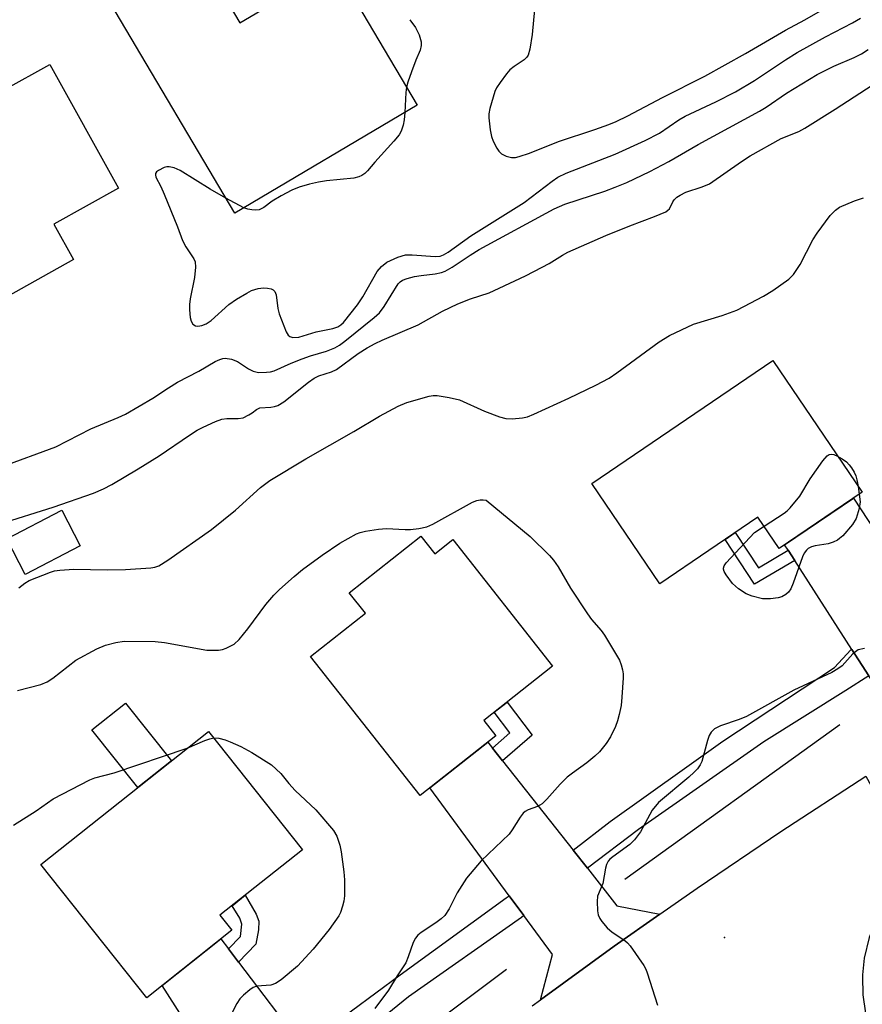
# Model space of a CAD drawing. Units: inches. Extents: x 1225770 to 1231769, y 549454 to 553455.
# Drawn here: x 1229188 to 1229370, y 550698 to 550910 of the extents above; entities that cross this region are included whole.
import ezdxf

# ---------------------------------------------------------------- set-up
doc = ezdxf.new("R2010")
doc.units = ezdxf.units.IN
doc.header["$MEASUREMENT"] = 0
for name, color, linetype in [('BLDG-Footprint', 5, 'Continuous'), ('CULTRL-Pad', 6, 'Continuous'), ('ELEV-Spot Elevation', 7, 'Continuous'), ('HYDRO-Canal', 164, 'Continuous'), ('TRANS-Driveway', 251, 'Continuous'), ('TRANS-Non Street Sidewalk', 7, 'Continuous'), ('TRANS-Road', 130, 'Continuous'), ('TRANS-Street Sidewalk', 7, 'Continuous'), ('Undefined', 1, 'Continuous')]:
    doc.layers.add(name, color=color, linetype=linetype)

msp = doc.modelspace()

# ---------------------------------------------------------------- linework, layer by layer
at = {"layer": 'BLDG-Footprint'}
for points, elevation in [([(1229227.6, 550923.06), (1229235.67, 550909.43), (1229256.18, 550921.58), (1229273.89, 550891.7), (1229234.6, 550868.42), (1229208.81, 550911.92)], 422.39), ([(1229194.73, 550900.46), (1229209.56, 550873.87), (1229195.63, 550866.1), (1229199.88, 550858.49), (1229181.97, 550848.5), (1229178, 550855.61), (1229159.83, 550845.48), (1229145.84, 550870.57), (1229163.72, 550880.54), (1229162.74, 550882.3), (1229172.3, 550887.63), (1229171.29, 550889.44), (1229184.04, 550896.55), (1229184.91, 550894.98)], 423.51), ([(1229369.72, 550808.34), (1229351.86, 550796.23), (1229347.29, 550802.97), (1229326.15, 550788.63), (1229311.48, 550810.25), (1229350.48, 550836.7)], 429.25), ([(1229201.31, 550796.8), (1229189.45, 550790.66), (1229185.49, 550798.32), (1229197.35, 550804.46)], 426.53), ([(1229274.67, 550798.91), (1229277.69, 550795.08), (1229281.57, 550798.15), (1229303.06, 550770.9), (1229288.24, 550759.21), (1229290.85, 550755.91), (1229274.52, 550743.03), (1229250.92, 550772.95), (1229262.73, 550782.28), (1229259.22, 550786.72)], 431.02), ([(1229233.94, 550714.04), (1229215.63, 550699.49), (1229192.83, 550728.19), (1229228.91, 550756.85), (1229249.17, 550731.35), (1229231.4, 550717.24)], 432.66)]:
    msp.add_lwpolyline(points, close=True, dxfattribs=dict(at, elevation=elevation))
at = {"layer": 'CULTRL-Pad'}
msp.add_lwpolyline([(1229220.93, 550750.51), (1229213.7, 550744.77), (1229203.83, 550757.19), (1229211.06, 550762.94)], close=True, dxfattribs=at)
at = {"layer": 'ELEV-Spot Elevation'}
msp.add_point((1229340.05, 550712.46, 427.58), dxfattribs=at)
at = {"layer": 'HYDRO-Canal'}
msp.add_line((1229318.6, 550725), (1229364.89, 550758.3), dxfattribs=at)
msp.add_lwpolyline([(1229256.97, 550678.82), (1229275.1, 550692.12), (1229293.09, 550705.65)], dxfattribs=at)
at = {"layer": 'TRANS-Driveway'}
for points in [[(1229383.52, 550783.22), (1229386.54, 550778.64), (1229391.19, 550771.56), (1229394.29, 550768.96), (1229395.31, 550768.51), (1229396.84, 550768.24), (1229402.73, 550768.06), (1229395.8, 550763.76), (1229373.12, 550748.95), (1229374.28, 550755.04), (1229374.61, 550758.67), (1229374.12, 550761.33), (1229372.31, 550767.09), (1229371.18, 550768.85), (1229367.52, 550774.52), (1229355.2, 550793.63), (1229353.77, 550795.85), (1229353.02, 550797.01), (1229367.83, 550807.06)], [(1229290.08, 550753.27), (1229292.27, 550750.49), (1229307.47, 550731.25), (1229310.53, 550727.38), (1229316.9, 550719.31), (1229326.16, 550717.48), (1229316.32, 550710.58), (1229300.44, 550699.05), (1229303.04, 550708.81), (1229296.87, 550717.18), (1229293.72, 550721.46), (1229276.61, 550744.68), (1229289.09, 550754.52)], [(1229233.24, 550710.01), (1229235.41, 550707.14), (1229249.22, 550688.89), (1229252.83, 550684.11), (1229259.35, 550675.49), (1229267.31, 550674.02), (1229260.84, 550669.01), (1229243.89, 550655.41), (1229244.01, 550662.89), (1229237.77, 550672.64), (1229234.93, 550677.08), (1229218.92, 550702.1), (1229231.6, 550712.18)]]:
    msp.add_lwpolyline(points, close=True, dxfattribs=at)
at = {"layer": 'TRANS-Non Street Sidewalk'}
for points in [[(1229353.77, 550795.85), (1229355.2, 550793.63), (1229346.57, 550788.54), (1229340.22, 550798.18), (1229342.4, 550799.65), (1229347.39, 550792.08)], [(1229292.27, 550750.49), (1229290.08, 550753.27), (1229293.82, 550756.52), (1229290.47, 550760.96), (1229293.24, 550763.15), (1229298.63, 550756.02)], [(1229235.41, 550707.14), (1229233.24, 550710.01), (1229235.81, 550712.68), (1229236.11, 550715.31), (1229235.68, 550716.61), (1229234.02, 550719.32), (1229236.83, 550721.56), (1229239.23, 550717.52), (1229239.77, 550715.98), (1229239.68, 550714.13), (1229239.15, 550711.02)]]:
    msp.add_lwpolyline(points, close=True, dxfattribs=at)
at = {"layer": 'TRANS-Road'}
msp.add_lwpolyline([(1229298.68, 550697.78), (1229300.44, 550699.05), (1229316.32, 550710.58), (1229326.16, 550717.48), (1229334.18, 550723.1), (1229352.23, 550735.32), (1229370.49, 550747.24), (1229376.01, 550737.28), (1229381.43, 550727.51), (1229378.09, 550724.35), (1229375.24, 550720.75), (1229372.95, 550716.77), (1229371.25, 550712.5), (1229371.24, 550712.45), (1229370.19, 550708.04), (1229369.81, 550704.4), (1229369.77, 550704.07), (1229369.85, 550700.09), (1229370.43, 550696.14)], dxfattribs=at)
at = {"layer": 'TRANS-Street Sidewalk'}
for points in [[(1229371.18, 550768.85), (1229366.2, 550765.67), (1229348.53, 550754.58), (1229321.53, 550735.7), (1229310.53, 550727.38), (1229307.47, 550731.25), (1229315.44, 550737.44), (1229339.73, 550754.76), (1229363.8, 550770.61), (1229367.31, 550774.4), (1229367.52, 550774.52)], [(1229296.87, 550717.18), (1229296.32, 550716.77), (1229272.01, 550699.67), (1229252.83, 550684.11), (1229249.22, 550688.89), (1229270.2, 550704.39), (1229293.08, 550721.01), (1229293.72, 550721.46)]]:
    msp.add_lwpolyline(points, close=True, dxfattribs=at)
at = {"layer": 'Undefined'}
for p, q in [((1229236.54, 550869.57, 422), (1229232.65, 550871.7, 422)), ((1229368.86, 550809.6, 430), (1229369.11, 550807.93, 430))]:
    msp.add_line(p, q, dxfattribs=at)
for points, elevation in [([(1229299.13, 550912.34), (1229298.63, 550906.91), (1229298.17, 550903.79), (1229297.8, 550902.47), (1229297.52, 550902.02), (1229296.91, 550901.46), (1229294.74, 550900.04), (1229293.85, 550899.33), (1229293.11, 550898.46), (1229291.73, 550896.62), (1229290.95, 550895.42), (1229290.59, 550894.64), (1229289.52, 550890.96), (1229289.32, 550889.81), (1229289.32, 550888.96), (1229289.6, 550886.4), (1229289.86, 550884.99), (1229290.23, 550883.94), (1229291.01, 550882.45), (1229291.47, 550881.77), (1229292.05, 550881.21), (1229293.08, 550880.72), (1229294.2, 550880.44), (1229295.03, 550880.46), (1229295.85, 550880.64), (1229298.04, 550881.41), (1229304.3, 550883.92), (1229312.12, 550886.46), (1229315.15, 550887.55), (1229316.75, 550888.2), (1229319.26, 550889.38), (1229326.69, 550893.37), (1229335.85, 550897.99), (1229344.6, 550902.82), (1229353.23, 550907.87), (1229357.41, 550910.1), (1229361.74, 550912.58)], 420), ([(1229232.65, 550871.7), (1229229.32, 550873.64), (1229222.82, 550877.61), (1229221.51, 550878.25), (1229220.47, 550878.43), (1229219.94, 550878.4), (1229219.4, 550878.26), (1229218.15, 550877.67), (1229217.76, 550877.36), (1229217.52, 550877.01), (1229217.49, 550876.69), (1229217.61, 550876.23), (1229218.66, 550874.2), (1229219.38, 550872.55), (1229222.22, 550865.52), (1229223.3, 550862.55), (1229224.04, 550861.2), (1229225.78, 550858.63), (1229226.05, 550857.94), (1229226.11, 550856.86), (1229225.92, 550854.61), (1229224.98, 550849.97), (1229224.84, 550848.81), (1229224.85, 550847.67), (1229224.99, 550845.97), (1229225.18, 550845.18), (1229225.56, 550844.58), (1229226.13, 550844.21), (1229226.64, 550844.13), (1229227.46, 550844.24), (1229228.42, 550844.62), (1229229.53, 550845.31), (1229233.34, 550848.78), (1229234.99, 550849.92), (1229237.18, 550851.25), (1229238.21, 550851.78), (1229239.62, 550852.26), (1229240.77, 550852.39), (1229241.63, 550852.31), (1229242.43, 550852.13), (1229242.88, 550851.93), (1229243.21, 550851.59), (1229243.47, 550850.84), (1229243.86, 550847.89), (1229244.15, 550846.74), (1229245.66, 550842.91), (1229246.06, 550842.21), (1229246.42, 550841.88), (1229247.08, 550841.68), (1229248.37, 550841.76), (1229252.11, 550842.87), (1229255.69, 550843.63), (1229256.76, 550843.98), (1229257.4, 550844.38), (1229258, 550844.94), (1229261.05, 550848.73), (1229262.17, 550850.41), (1229265.26, 550855.88), (1229266.21, 550857), (1229267.34, 550857.89), (1229269.71, 550858.96), (1229271.35, 550859.45), (1229272.77, 550859.49), (1229277.77, 550859.09), (1229278.85, 550859.18), (1229279.56, 550859.45), (1229280.52, 550860.04), (1229285.46, 550863.6), (1229296.93, 550870.72), (1229302.93, 550875.38), (1229304.14, 550876.21), (1229305.95, 550877.07), (1229316.53, 550881.16), (1229322.99, 550884.08), (1229326.04, 550885.68), (1229330.26, 550888.53), (1229331.58, 550889.31), (1229338.23, 550892.44), (1229342.46, 550894.61), (1229346.55, 550897.02), (1229353.23, 550901.49), (1229355.72, 550903.03), (1229361.86, 550906.44), (1229367.62, 550909.42), (1229369.38, 550910.42)], 422), ([(1229272.32, 550910.12), (1229273.48, 550908.41), (1229274.27, 550906.89), (1229274.72, 550905.36), (1229274.76, 550904.58), (1229274.53, 550903.53), (1229273.57, 550901.38), (1229272.62, 550898.91), (1229271.84, 550896.7), (1229271.57, 550895.62)], 422), ([(1229184.34, 550813.79), (1229196.02, 550818.1), (1229203.55, 550822.01), (1229209.44, 550824.45), (1229211.03, 550825.2), (1229216.96, 550828.63), (1229220.32, 550830.87), (1229222.26, 550832.05), (1229226.84, 550834.41), (1229230.37, 550836.49), (1229231.36, 550836.97), (1229232.04, 550837.16), (1229232.53, 550837.21), (1229233.86, 550837.03), (1229235.14, 550836.48), (1229237.56, 550834.93), (1229238.57, 550834.4), (1229239.67, 550834.15), (1229241.4, 550834.18), (1229242.25, 550834.3), (1229243.07, 550834.53), (1229246.74, 550836.16), (1229249.07, 550837.08), (1229250.92, 550837.73), (1229254.31, 550838.72), (1229256.15, 550839.45), (1229257.14, 550840.02), (1229258.29, 550840.89), (1229264.62, 550846.02), (1229265.73, 550847), (1229266.78, 550848.37), (1229269.8, 550853.2), (1229270.24, 550853.7), (1229270.73, 550854.04), (1229271.69, 550854.41), (1229273.33, 550854.81), (1229274.72, 550855.05), (1229277.74, 550855.36), (1229279.11, 550855.67), (1229279.9, 550855.93), (1229281.43, 550856.8), (1229285.27, 550859.42), (1229287.25, 550860.64), (1229303.36, 550869.42), (1229305.7, 550870.36), (1229314.32, 550873.21), (1229316.56, 550874.02), (1229319.01, 550875.09), (1229323.99, 550877.44), (1229328.1, 550879.59), (1229334.4, 550883.27), (1229347.63, 550890.39), (1229349.07, 550891.28), (1229353.44, 550894.3), (1229360.07, 550898.32), (1229363.61, 550900.1), (1229368.01, 550901.95), (1229369.57, 550902.75), (1229371.04, 550903.7)], 424), ([(1229184.08, 550801.52), (1229195.46, 550805.11), (1229204.17, 550808.15), (1229206.34, 550809.09), (1229208.09, 550809.99), (1229213.78, 550813.36), (1229218.28, 550816.22), (1229224.81, 550820.66), (1229226.5, 550821.72), (1229227.77, 550822.4), (1229230.44, 550823.61), (1229231.8, 550824.11), (1229232.84, 550824.25), (1229235.3, 550824.21), (1229236.37, 550824.41), (1229237.61, 550825), (1229238.3, 550825.44), (1229239.24, 550826.18), (1229239.99, 550826.53), (1229242.33, 550826.68), (1229243.13, 550826.82), (1229243.88, 550827.06), (1229245.12, 550827.83), (1229250.48, 550832.07), (1229251.68, 550832.93), (1229252.66, 550833.42), (1229255.42, 550834.31), (1229256.51, 550834.79), (1229261.19, 550838.22), (1229263.11, 550839.48), (1229264.8, 550840.41), (1229266.32, 550841.12), (1229274.1, 550844.37), (1229279.35, 550847.32), (1229282.62, 550848.94), (1229285.39, 550850), (1229289.41, 550851.33), (1229291.57, 550852.3), (1229297.19, 550854.97), (1229300.77, 550856.79), (1229302.28, 550857.63), (1229305.15, 550859.4), (1229306.36, 550860.02), (1229314.52, 550863.65), (1229319.71, 550865.76), (1229325.03, 550867.72), (1229327.43, 550868.77), (1229327.89, 550869.07), (1229328.21, 550869.41), (1229328.93, 550870.93), (1229329.22, 550871.35), (1229329.81, 550871.87), (1229330.49, 550872.33), (1229331.74, 550872.95), (1229335.29, 550874.11), (1229336.83, 550874.78), (1229343.72, 550879.56), (1229345.6, 550880.79), (1229352.26, 550884.51), (1229356.09, 550886.07), (1229357.4, 550886.73), (1229363.93, 550890.85), (1229373.34, 550896.96)], 426), ([(1229271.57, 550895.62), (1229271.44, 550894.41), (1229271.2, 550890.11)], 422), ([(1229271.2, 550890.11), (1229271.09, 550888.52), (1229270.89, 550887.4), (1229270.44, 550886.09), (1229270, 550885.35), (1229268.87, 550883.97), (1229264.78, 550879.44), (1229263.18, 550877.55), (1229262.62, 550876.99), (1229261.99, 550876.54), (1229261.3, 550876.25), (1229260.21, 550876.01), (1229254.33, 550875.4), (1229252.62, 550875.14), (1229250.68, 550874.71), (1229248.48, 550874.04), (1229246.88, 550873.43), (1229244.61, 550872.2), (1229242.64, 550871.01), (1229240.87, 550869.65), (1229239.85, 550869.16), (1229239.06, 550869.08), (1229238.23, 550869.15), (1229237.41, 550869.29), (1229236.54, 550869.57)], 422), ([(1229188.08, 550787.76), (1229189.35, 550788.8), (1229190.31, 550789.37), (1229194.91, 550791.15), (1229195.75, 550791.4), (1229196.92, 550791.59), (1229199.91, 550791.81), (1229207.08, 550791.66), (1229211.03, 550791.7), (1229216.52, 550792.08), (1229217.36, 550792.22), (1229218.21, 550792.51), (1229220.15, 550793.71), (1229229.6, 550800.3), (1229234.75, 550804.48), (1229240.12, 550809.34), (1229242.17, 550810.88), (1229249.88, 550815.56), (1229260.22, 550821.44), (1229265.74, 550824.74), (1229269.79, 550826.9), (1229271.63, 550827.7), (1229276.44, 550829.02), (1229277.3, 550829.18), (1229278.15, 550829.18), (1229280.74, 550828.76), (1229283.01, 550828.22), (1229288.37, 550825.83), (1229291.59, 550824.62), (1229292.95, 550824.21), (1229294.33, 550824.15), (1229296.57, 550824.38), (1229297.67, 550824.61), (1229299.02, 550825.14), (1229306.55, 550828.58), (1229312.39, 550831.41), (1229315.2, 550832.9), (1229316.91, 550834.04), (1229326.02, 550840.75), (1229328.23, 550842.14), (1229333.42, 550844.58), (1229339.58, 550846.39), (1229342.71, 550847.6), (1229344.27, 550848.33), (1229348.47, 550850.57), (1229350.5, 550851.82), (1229353.92, 550854.23), (1229354.95, 550855.25), (1229356.37, 550857.43), (1229359.09, 550862.69), (1229360.03, 550864.18), (1229362.81, 550867.97), (1229363.96, 550869.1), (1229364.85, 550869.72), (1229368.1, 550871.08), (1229370.03, 550871.72)], 428), ([(1229348.6, 550801.04), (1229352.9, 550803.83), (1229353.59, 550804.37), (1229354.21, 550804.99), (1229356.27, 550807.52), (1229358.53, 550811.22), (1229361.25, 550815.12), (1229362.17, 550816.2), (1229362.59, 550816.47), (1229363.2, 550816.56), (1229363.66, 550816.47), (1229364.44, 550816.13)], 430), ([(1229364.44, 550816.13), (1229365.41, 550815.55), (1229366.35, 550814.88), (1229366.93, 550814.29), (1229367.43, 550813.61), (1229368.02, 550812.65), (1229368.38, 550811.88), (1229368.61, 550811.03), (1229368.86, 550809.6)], 430), ([(1229187.79, 550765.66), (1229192.8, 550766.93), (1229194.16, 550767.49), (1229195.38, 550768.32), (1229200.32, 550772.22), (1229204.87, 550774.66), (1229206.72, 550775.43), (1229209, 550775.99), (1229210.73, 550776.25), (1229217.45, 550776.18), (1229219.47, 550776), (1229228.6, 550774.35), (1229231.09, 550774.34), (1229231.91, 550774.48), (1229232.71, 550774.76), (1229234.49, 550775.66), (1229235.55, 550776.64), (1229237.42, 550778.93), (1229241.27, 550784.21), (1229242.97, 550786.16), (1229244.21, 550787.4), (1229247.39, 550790.24), (1229249.2, 550791.68), (1229253.38, 550794.83), (1229257.19, 550797.4), (1229260.79, 550799.4), (1229261.6, 550799.7), (1229262.71, 550799.95), (1229265.55, 550800.39), (1229267.25, 550800.57), (1229271.26, 550800.32), (1229272.42, 550800.31), (1229274.2, 550800.52), (1229275.93, 550800.89), (1229277.27, 550801.5), (1229285.82, 550806.23), (1229286.74, 550806.6), (1229287.47, 550806.74), (1229288.1, 550806.74), (1229288.75, 550806.64), (1229298.18, 550798.82), (1229302.41, 550794.71), (1229303.23, 550793.76), (1229304.25, 550792.32), (1229306.9, 550787.73), (1229310.6, 550782.16), (1229311.44, 550780.98), (1229313.49, 550778.61), (1229314.24, 550777.6), (1229317.45, 550772.16), (1229317.85, 550771.16), (1229318.13, 550770.08), (1229318.23, 550769.24), (1229318.23, 550768.35), (1229317.95, 550764.19), (1229317.79, 550762.41), (1229317.41, 550760.46), (1229317.04, 550759.15), (1229316.58, 550757.91), (1229315.52, 550755.7), (1229314.61, 550754.27), (1229313.17, 550752.45), (1229312.16, 550751.5), (1229310.44, 550750.07), (1229307.34, 550747.88), (1229306.19, 550746.96), (1229304.7, 550745.52), (1229301.81, 550742.25), (1229300.79, 550741.24), (1229299.82, 550740.66), (1229297.79, 550739.97), (1229297.13, 550739.58), (1229296.73, 550739.24), (1229296.06, 550738.37), (1229294.37, 550735.62), (1229293.66, 550734.7), (1229287.65, 550728.97), (1229284.49, 550725.22), (1229282.47, 550722.08), (1229280.74, 550718.63), (1229279.83, 550717.23), (1229279.02, 550716.47), (1229277.89, 550715.61), (1229274.71, 550713.53), (1229274.05, 550712.98), (1229273.51, 550712.35), (1229272.99, 550711.37), (1229271.97, 550708.27), (1229271.42, 550707.01), (1229269.59, 550704.21), (1229267.69, 550701.11), (1229264.75, 550697.14)], 430), ([(1229369.11, 550807.93), (1229369.27, 550806.29), (1229369.09, 550804.87), (1229368.43, 550802.67), (1229367.65, 550801.44), (1229365.53, 550798.95), (1229364.88, 550798.36), (1229364.43, 550798.06), (1229363.45, 550797.58), (1229362.41, 550797.21), (1229359.64, 550796.8), (1229358.84, 550796.59), (1229358.13, 550796.22), (1229357.72, 550795.88), (1229357.22, 550795.21), (1229356.86, 550794.41), (1229354.9, 550788.79), (1229354.33, 550787.54), (1229353.85, 550786.87), (1229353.27, 550786.31), (1229352.41, 550785.82), (1229351.67, 550785.59), (1229349.96, 550785.39), (1229348.24, 550785.42), (1229346.02, 550785.96), (1229344.71, 550786.48), (1229343.09, 550787.57), (1229341.83, 550788.69), (1229340.44, 550790.58), (1229340.03, 550791.31), (1229339.88, 550791.78), (1229339.87, 550792.01), (1229340.01, 550792.47), (1229340.47, 550793.14), (1229346.51, 550799.69), (1229348.6, 550801.04)], 430), ([(1229370.25, 550774.7), (1229368.89, 550774.38), (1229368.27, 550774.02), (1229367.7, 550773.55), (1229366.03, 550771.6), (1229365.41, 550771), (1229364.46, 550770.3), (1229363.19, 550769.53), (1229355.01, 550765.76), (1229344.84, 550760.06), (1229343.2, 550759.41), (1229339.24, 550758.06), (1229337.94, 550757.43), (1229337.18, 550756.66), (1229336.76, 550755.94), (1229336.4, 550754.86), (1229335.2, 550750.37), (1229334.86, 550749.63), (1229334.28, 550748.8), (1229333.57, 550748.04), (1229332.37, 550746.96), (1229325.86, 550741.57), (1229324.5, 550739.89), (1229321.95, 550735.2), (1229320.72, 550733.53), (1229319.71, 550732.5), (1229316, 550729.86), (1229315.36, 550729.32), (1229315, 550728.9), (1229314.66, 550728.19), (1229314.43, 550727.41), (1229313.84, 550724.11), (1229312.74, 550721.37), (1229312.62, 550720.23), (1229312.71, 550718.2), (1229312.86, 550717.36), (1229313.19, 550716.59), (1229313.68, 550715.88), (1229314.79, 550714.53), (1229315.85, 550713.59), (1229318.58, 550711.81), (1229319.17, 550711.32), (1229319.73, 550710.68), (1229322.7, 550706.42), (1229323.12, 550705.68), (1229323.45, 550704.88), (1229325.64, 550697.9)], 428), ([(1229224.34, 550753.22), (1229228.14, 550754.86), (1229229.22, 550755.25), (1229230.04, 550755.44)], 432), ([(1229230.04, 550755.44), (1229231.13, 550755.38), (1229232.5, 550755.02), (1229233.57, 550754.63), (1229235.91, 550753.59), (1229238.29, 550752.34), (1229242.5, 550749.62), (1229244.53, 550747.77), (1229246.22, 550745.61), (1229247.61, 550744.14), (1229252.07, 550739.95), (1229255.83, 550735.49), (1229256.57, 550734.26), (1229257.24, 550732.36), (1229257.49, 550730.94), (1229258.06, 550726.62), (1229258.21, 550724.89), (1229258.2, 550721.42), (1229258.08, 550720.29), (1229257.8, 550719.2), (1229257.35, 550717.88), (1229256.98, 550717.11), (1229254.94, 550714.19), (1229251.5, 550709.98), (1229248.09, 550706.3), (1229244.56, 550703.32), (1229243.39, 550702.53), (1229242.35, 550702.21), (1229239.36, 550701.96), (1229238.56, 550701.67), (1229237.84, 550701.2), (1229236.49, 550700.07), (1229235.69, 550699.23), (1229235.05, 550698.23), (1229233.8, 550695.87)], 432), ([(1229186.92, 550736.67), (1229191.81, 550739.76), (1229195.48, 550742.3), (1229203.37, 550746.43), (1229204.45, 550746.83), (1229208.59, 550747.93), (1229224.34, 550753.22)], 432)]:
    msp.add_lwpolyline(points, dxfattribs=dict(at, elevation=elevation))

doc.saveas('drawing.dxf')
